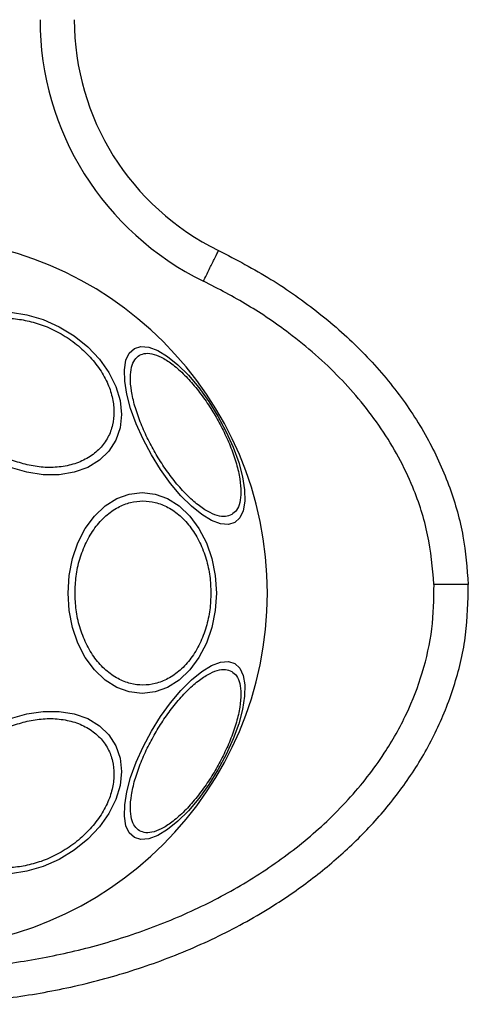
# Model space of a CAD drawing. Units: millimetres. Extents: x 16976 to 25756, y 30560 to 40664.
# Drawn here: x 20745 to 20798, y 32125 to 32240 of the extents above; entities that cross this region are included whole.
import ezdxf

# ---------------------------------------------------------------- set-up
doc = ezdxf.new("R2010")
doc.units = ezdxf.units.MM
doc.header["$LTSCALE"] = 200

msp = doc.modelspace()

# ---------------------------------------------------------------- linework, layer by layer
at = {"color": 7, "linetype": 'Continuous', "lineweight": 25}
msp.add_line((20793.85, 32173.81), (20793.83, 32173.81), dxfattribs=at)
at = {"color": 7, "linetype": 'Continuous', "lineweight": 25, "flags": 128}
for points in [[(20744.39, 32205.62), (20746.31, 32205.33), (20748.22, 32204.77), (20750.09, 32203.93), (20751.83, 32202.87), (20753.41, 32201.6), (20754.77, 32200.16), (20755.88, 32198.6), (20756.69, 32196.96), (20757.19, 32195.3), (20757.36, 32193.67), (20757.19, 32192.11), (20756.69, 32190.67), (20755.88, 32189.4), (20754.77, 32188.33), (20753.41, 32187.5), (20751.83, 32186.93), (20750.09, 32186.64), (20748.22, 32186.64), (20746.31, 32186.93)], [(20758.86, 32201.4), (20759.62, 32201.63), (20760.54, 32201.55), (20761.59, 32201.16), (20762.73, 32200.46), (20763.94, 32199.48), (20765.17, 32198.26), (20766.38, 32196.82), (20767.54, 32195.2), (20768.62, 32193.47), (20769.58, 32191.67), (20770.4, 32189.86), (20771.04, 32188.08), (20771.49, 32186.41), (20771.73, 32184.88), (20771.76, 32183.54), (20771.58, 32182.43), (20771.19, 32181.6), (20770.6, 32181.05), (20769.84, 32180.82), (20768.92, 32180.9), (20767.87, 32181.29), (20766.73, 32181.99), (20765.52, 32182.96), (20764.3, 32184.19), (20763.08, 32185.63), (20761.92, 32187.25), (20760.84, 32188.98), (20759.88, 32190.78), (20759.06, 32192.59), (20758.42, 32194.36), (20757.97, 32196.04), (20757.73, 32197.57), (20757.7, 32198.91), (20757.88, 32200.01), (20758.27, 32200.85), (20758.86, 32201.4)], [(20746.31, 32186.93), (20744.39, 32187.5)], [(20768.43, 32172.81), (20768.3, 32170.77), (20767.91, 32168.8), (20767.27, 32166.94), (20766.4, 32165.26), (20765.33, 32163.82), (20764.1, 32162.64), (20762.73, 32161.78), (20761.27, 32161.25), (20759.77, 32161.07), (20758.26, 32161.25), (20756.81, 32161.78), (20755.44, 32162.64), (20754.2, 32163.82), (20753.13, 32165.26), (20752.27, 32166.94), (20751.63, 32168.8), (20751.24, 32170.77), (20751.11, 32172.81), (20751.24, 32174.85), (20751.63, 32176.83), (20752.27, 32178.69), (20753.13, 32180.36), (20754.2, 32181.81), (20755.44, 32182.99), (20756.81, 32183.85), (20758.26, 32184.38), (20759.77, 32184.56), (20761.27, 32184.38), (20762.73, 32183.85), (20764.1, 32182.99), (20765.33, 32181.81), (20766.4, 32180.36), (20767.27, 32178.69), (20767.91, 32176.83), (20768.3, 32174.85), (20768.43, 32172.81)], [(20770.6, 32164.58), (20771.19, 32164.03), (20771.58, 32163.19), (20771.76, 32162.09), (20771.73, 32160.75), (20771.49, 32159.22), (20771.04, 32157.54), (20770.4, 32155.77), (20769.58, 32153.96), (20768.62, 32152.16), (20767.54, 32150.42), (20766.38, 32148.81), (20765.17, 32147.37), (20763.94, 32146.14), (20762.73, 32145.17), (20761.59, 32144.47), (20760.54, 32144.08), (20759.62, 32144), (20758.86, 32144.23), (20758.27, 32144.78), (20757.88, 32145.61), (20757.7, 32146.72), (20757.73, 32148.06), (20757.97, 32149.59), (20758.42, 32151.26), (20759.06, 32153.04), (20759.88, 32154.85), (20760.84, 32156.65), (20761.92, 32158.38), (20763.08, 32159.99), (20764.3, 32161.44), (20765.52, 32162.66), (20766.73, 32163.64), (20767.87, 32164.34), (20768.92, 32164.73), (20769.84, 32164.81), (20770.6, 32164.58)], [(20744.39, 32158.13), (20746.31, 32158.7), (20748.22, 32158.98), (20750.09, 32158.98), (20751.83, 32158.7), (20753.41, 32158.13), (20754.77, 32157.3), (20755.88, 32156.23), (20756.69, 32154.96), (20757.19, 32153.52), (20757.36, 32151.96), (20757.19, 32150.33), (20756.69, 32148.67), (20755.88, 32147.03), (20754.77, 32145.47), (20753.41, 32144.03), (20751.83, 32142.76), (20750.09, 32141.69), (20748.22, 32140.86), (20746.31, 32140.29)], [(20746.31, 32140.29), (20744.39, 32140.01)]]:
    msp.add_lwpolyline(points, dxfattribs=at)
at = {"color": 7, "linetype": 'Continuous', "lineweight": 25}
for centre, radius, start, end in [((20781.84, 32239.82), 34, 180, 243.9833), ((20781.84, 32239.82), 30, 180, 243.9833), ((20732.84, 32172.81), 41.55, 270, 90)]:
    msp.add_arc(centre, radius, start, end, dxfattribs=at)
msp.add_open_spline([(20766.93, 32209.26), (20767.16, 32209.73), (20767.62, 32210.68), (20768.2, 32211.86), (20768.6, 32212.7), (20768.66, 32212.8), (20768.68, 32212.86)], degree=3, dxfattribs=at)
for points, knots in [([(20768.68, 32212.86), (20770.75, 32211.77), (20774.86, 32209.62), (20780.49, 32205.62), (20785.54, 32201.12), (20789.84, 32196.14), (20793.29, 32190.8), (20795.79, 32185.22), (20797.4, 32179.54), (20797.69, 32175.7), (20797.83, 32173.81)], [0, 0, 0, 0, 0.136567, 0.271647, 0.40387, 0.532175, 0.655921, 0.774933, 0.88945, 1, 1, 1, 1]), ([(20793.83, 32173.81), (20793.66, 32175.76), (20793.32, 32179.65), (20791.7, 32184.62), (20789.76, 32188.72), (20787.73, 32192.05), (20785.41, 32195.16), (20782.83, 32198.04), (20780.01, 32200.72), (20776.47, 32203.59), (20772.14, 32206.55), (20768.68, 32208.35), (20766.93, 32209.26)], [0, 0, 0, 0, 0.125274, 0.249795, 0.332514, 0.416216, 0.500034, 0.581035, 0.664099, 0.749753, 0.873221, 1, 1, 1, 1]), ([(20746.35, 32187.79), (20745.74, 32187.96), (20744.46, 32188.3), (20742.58, 32189.19), (20740.76, 32190.37), (20739.14, 32191.82), (20737.83, 32193.46), (20736.89, 32195.18), (20736.35, 32196.88), (20736.17, 32198.49), (20736.35, 32200.02), (20736.89, 32201.47), (20737.83, 32202.77), (20739.14, 32203.82), (20740.76, 32204.56), (20742.58, 32204.93), (20744.46, 32204.98), (20745.74, 32204.75), (20746.35, 32204.64)], [0, 0, 0, 0, 0.058258, 0.120006, 0.18432, 0.25, 0.31568, 0.379994, 0.441742, 0.5, 0.558258, 0.620006, 0.68432, 0.75, 0.81568, 0.879994, 0.941742, 1, 1, 1, 1]), ([(20746.35, 32204.64), (20746.97, 32204.48), (20748.24, 32204.14), (20750.13, 32203.25), (20751.94, 32202.06), (20753.56, 32200.61), (20754.88, 32198.97), (20755.82, 32197.25), (20756.36, 32195.56), (20756.53, 32193.94), (20756.36, 32192.41), (20755.82, 32190.96), (20754.88, 32189.66), (20753.56, 32188.61), (20751.94, 32187.87), (20750.13, 32187.5), (20748.24, 32187.45), (20746.97, 32187.68), (20746.35, 32187.79)], [0, 0, 0, 0, 0.058258, 0.120006, 0.18432, 0.25, 0.31568, 0.379994, 0.441742, 0.5, 0.558258, 0.620006, 0.68432, 0.75, 0.81568, 0.879994, 0.941742, 1, 1, 1, 1]), ([(20770.22, 32181.98), (20769.99, 32181.88), (20769.5, 32181.68), (20768.54, 32181.82), (20767.41, 32182.31), (20766.14, 32183.19), (20764.81, 32184.41), (20763.52, 32185.89), (20762.32, 32187.52), (20761.26, 32189.22), (20760.32, 32190.99), (20759.51, 32192.84), (20758.87, 32194.7), (20758.48, 32196.46), (20758.35, 32198), (20758.49, 32199.23), (20758.85, 32200.13), (20759.27, 32200.45), (20759.47, 32200.61)], [0, 0, 0, 0, 0.058258, 0.120006, 0.18432, 0.25, 0.31568, 0.379994, 0.441742, 0.5, 0.558258, 0.620006, 0.68432, 0.75, 0.81568, 0.879994, 0.941742, 1, 1, 1, 1]), ([(20759.47, 32200.61), (20759.7, 32200.7), (20760.19, 32200.9), (20761.15, 32200.76), (20762.28, 32200.27), (20763.55, 32199.39), (20764.88, 32198.17), (20766.17, 32196.69), (20767.36, 32195.06), (20768.43, 32193.36), (20769.37, 32191.59), (20770.18, 32189.74), (20770.82, 32187.88), (20771.21, 32186.12), (20771.34, 32184.58), (20771.2, 32183.35), (20770.83, 32182.45), (20770.42, 32182.13), (20770.22, 32181.98)], [0, 0, 0, 0, 0.058258, 0.120006, 0.18432, 0.25, 0.31568, 0.379994, 0.441742, 0.5, 0.558258, 0.620006, 0.68432, 0.75, 0.81568, 0.879994, 0.941742, 1, 1, 1, 1]), ([(20751.93, 32172.81), (20751.96, 32173.47), (20752.01, 32174.82), (20752.45, 32176.83), (20753.19, 32178.75), (20754.22, 32180.47), (20755.49, 32181.87), (20756.91, 32182.87), (20758.38, 32183.45), (20759.86, 32183.63), (20761.34, 32183.45), (20762.82, 32182.87), (20764.24, 32181.87), (20765.51, 32180.47), (20766.54, 32178.75), (20767.27, 32176.83), (20767.72, 32174.82), (20767.77, 32173.47), (20767.79, 32172.81)], [0, 0, 0, 0, 0.058258, 0.120006, 0.18432, 0.25, 0.31568, 0.379994, 0.441742, 0.5, 0.558258, 0.620006, 0.68432, 0.75, 0.81568, 0.879994, 0.941742, 1, 1, 1, 1]), ([(20667.82, 32172.81), (20667.92, 32170.86), (20668.11, 32166.94), (20669.59, 32161.26), (20671.83, 32155.89), (20674.8, 32150.94), (20678.34, 32146.45), (20682.33, 32142.43), (20686.68, 32138.87), (20691.83, 32135.41), (20697.81, 32132.19), (20704.63, 32129.4), (20711.65, 32127.27), (20718.83, 32125.79), (20726.09, 32124.92), (20733.38, 32124.66), (20740.66, 32125.01), (20747.88, 32125.96), (20755.01, 32127.53), (20762, 32129.74), (20768.77, 32132.62), (20774.7, 32135.91), (20779.78, 32139.45), (20784.07, 32143.09), (20787.99, 32147.19), (20791.43, 32151.75), (20794.28, 32156.77), (20796.4, 32162.19), (20797.73, 32167.93), (20797.81, 32171.85), (20797.85, 32173.81)], [0, 0, 0, 0, 0.032678, 0.065333, 0.097575, 0.129635, 0.161475, 0.192874, 0.224079, 0.255228, 0.296501, 0.337346, 0.378117, 0.418978, 0.459702, 0.500242, 0.540728, 0.581289, 0.621874, 0.662566, 0.703536, 0.744636, 0.775642, 0.806942, 0.838476, 0.870194, 0.902279, 0.934666, 0.967177, 1, 1, 1, 1]), ([(20671.82, 32172.81), (20671.91, 32171.08), (20672.07, 32167.6), (20673.25, 32163.1), (20674.71, 32159.33), (20676.29, 32156.22), (20678.14, 32153.27), (20680.24, 32150.49), (20682.54, 32147.88), (20685.04, 32145.45), (20687.7, 32143.19), (20690.5, 32141.11), (20694.36, 32138.6), (20699.43, 32135.86), (20705.88, 32133.2), (20712.6, 32131.16), (20719.51, 32129.74), (20726.44, 32128.91), (20733.41, 32128.67), (20740.37, 32129), (20747.26, 32129.92), (20754.06, 32131.42), (20760.7, 32133.53), (20767.1, 32136.27), (20772.18, 32139.09), (20776.01, 32141.7), (20778.77, 32143.82), (20781.38, 32146.13), (20783.83, 32148.62), (20786.08, 32151.27), (20788.44, 32154.57), (20790.72, 32158.6), (20792.6, 32163.5), (20793.76, 32168.59), (20793.82, 32172.08), (20793.85, 32173.81)], [0, 0, 0, 0, 0.0310547, 0.0625561, 0.0829613, 0.1037277, 0.1250393, 0.1454186, 0.1662287, 0.1875923, 0.2079882, 0.2288229, 0.2501787, 0.2907273, 0.3322609, 0.3751982, 0.4167669, 0.4588231, 0.500462, 0.5420334, 0.5838454, 0.6251985, 0.6669846, 0.7087979, 0.7500096, 0.7712281, 0.7920229, 0.812479, 0.8338563, 0.8546389, 0.8749544, 0.9066994, 0.9374798, 0.9688905, 1, 1, 1, 1]), ([(20797.85, 32173.81), (20797.8, 32173.81), (20797.71, 32173.81), (20797.02, 32173.81), (20796, 32173.81), (20794.88, 32173.81), (20794.14, 32173.81), (20793.85, 32173.81)], [0, 0, 0, 0, 0.215854, 0.431637, 0.644442, 0.857959, 1, 1, 1, 1]), ([(20767.79, 32172.81), (20767.77, 32172.16), (20767.72, 32170.81), (20767.27, 32168.8), (20766.54, 32166.87), (20765.51, 32165.15), (20764.24, 32163.76), (20762.82, 32162.76), (20761.34, 32162.18), (20759.86, 32162), (20758.38, 32162.18), (20756.91, 32162.76), (20755.49, 32163.76), (20754.22, 32165.15), (20753.19, 32166.87), (20752.45, 32168.8), (20752.01, 32170.81), (20751.96, 32172.16), (20751.93, 32172.81)], [0, 0, 0, 0, 0.058258, 0.120006, 0.18432, 0.25, 0.31568, 0.379994, 0.441742, 0.5, 0.558258, 0.620006, 0.68432, 0.75, 0.81568, 0.879994, 0.941742, 1, 1, 1, 1]), ([(20759.47, 32145.02), (20759.27, 32145.18), (20758.85, 32145.5), (20758.49, 32146.4), (20758.35, 32147.63), (20758.48, 32149.17), (20758.87, 32150.93), (20759.51, 32152.79), (20760.32, 32154.63), (20761.26, 32156.41), (20762.32, 32158.11), (20763.52, 32159.74), (20764.81, 32161.21), (20766.14, 32162.44), (20767.41, 32163.32), (20768.54, 32163.81), (20769.5, 32163.94), (20769.99, 32163.75), (20770.22, 32163.65)], [0, 0, 0, 0, 0.058258, 0.120006, 0.18432, 0.25, 0.31568, 0.379994, 0.441742, 0.5, 0.558258, 0.620006, 0.68432, 0.75, 0.81568, 0.879994, 0.941742, 1, 1, 1, 1]), ([(20770.22, 32163.65), (20770.42, 32163.5), (20770.83, 32163.18), (20771.2, 32162.27), (20771.34, 32161.05), (20771.21, 32159.51), (20770.82, 32157.75), (20770.18, 32155.89), (20769.37, 32154.04), (20768.43, 32152.27), (20767.36, 32150.56), (20766.17, 32148.94), (20764.88, 32147.46), (20763.55, 32146.24), (20762.28, 32145.36), (20761.15, 32144.87), (20760.19, 32144.73), (20759.7, 32144.93), (20759.47, 32145.02)], [0, 0, 0, 0, 0.058258, 0.120006, 0.18432, 0.25, 0.31568, 0.379994, 0.441742, 0.5, 0.558258, 0.620006, 0.68432, 0.75, 0.81568, 0.879994, 0.941742, 1, 1, 1, 1]), ([(20746.35, 32140.99), (20745.74, 32140.88), (20744.46, 32140.65), (20742.58, 32140.7), (20740.76, 32141.07), (20739.14, 32141.8), (20737.83, 32142.86), (20736.89, 32144.16), (20736.35, 32145.61), (20736.17, 32147.14), (20736.35, 32148.75), (20736.89, 32150.44), (20737.83, 32152.16), (20739.14, 32153.8), (20740.76, 32155.26), (20742.58, 32156.44), (20744.46, 32157.33), (20745.74, 32157.67), (20746.35, 32157.84)], [0, 0, 0, 0, 0.058258, 0.120006, 0.18432, 0.25, 0.31568, 0.379994, 0.441742, 0.5, 0.558258, 0.620006, 0.68432, 0.75, 0.81568, 0.879994, 0.941742, 1, 1, 1, 1]), ([(20746.35, 32157.84), (20746.97, 32157.95), (20748.24, 32158.18), (20750.13, 32158.13), (20751.94, 32157.76), (20753.56, 32157.02), (20754.88, 32155.97), (20755.82, 32154.67), (20756.36, 32153.22), (20756.53, 32151.68), (20756.36, 32150.07), (20755.82, 32148.38), (20754.88, 32146.66), (20753.56, 32145.02), (20751.94, 32143.56), (20750.13, 32142.38), (20748.24, 32141.49), (20746.97, 32141.15), (20746.35, 32140.99)], [0, 0, 0, 0, 0.058258, 0.120006, 0.18432, 0.25, 0.31568, 0.379994, 0.441742, 0.5, 0.558258, 0.620006, 0.68432, 0.75, 0.81568, 0.879994, 0.941742, 1, 1, 1, 1])]:
    msp.add_open_spline(points, degree=3, knots=knots, dxfattribs=at)

doc.saveas('drawing.dxf')
